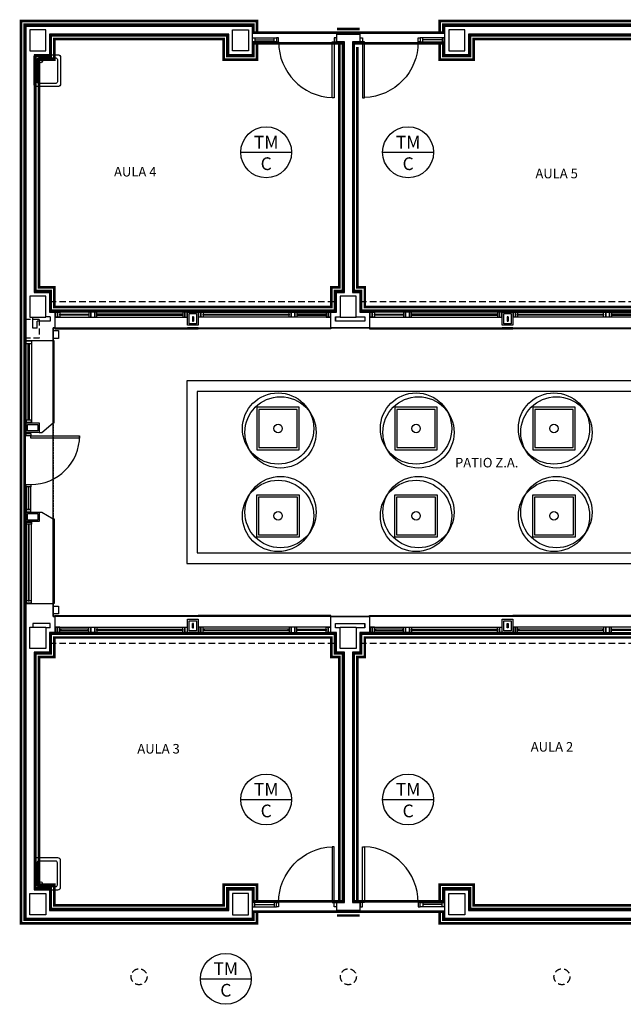
# Model space of a CAD drawing. Units: millimetres. Extents: x -121643 to -94125, y 80377 to 99285.
# Drawn here: x -99889 to -98751, y 85911 to 87767 of the extents above; entities that cross this region are included whole.
import ezdxf
from ezdxf.enums import TextEntityAlignment as Align

# ---------------------------------------------------------------- set-up
doc = ezdxf.new("R2010")
doc.units = ezdxf.units.MM
for name, pattern in [('CONTINUA', [0]), ('LÍNEAS_OCULTAS2', [4.7625, 3.175, -1.5875]), ('RAYITAS', [0.375, 0.25, -0.125]), ('TRAZOS2', [0.375, 0.25, -0.125])]:
    doc.linetypes.add(name, pattern=pattern)
for name, color, linetype in [('0-INSTA', 50, 'Continuous'), ('0-MUROS', 5, 'Continuous'), ('0-PILAR', 11, 'Continuous'), ('0-SANIT', 41, 'Continuous'), ('2', 9, 'Continuous'), ('A-ACA-verticales', 32, 'Continuous'), ('A-ALFEIZAR', 131, 'Continuous'), ('A-CAMARA', 8, 'Continuous'), ('A-FALSOS TECHOS', 134, 'TRAZOS2'), ('A-PAVIMENTOS 2', 21, 'Continuous'), ('A-PERIMETRO CUBIERTAS', 214, 'Continuous'), ('A-PROYECCION', 9, 'LÍNEAS_OCULTAS2'), ('A-Varbol', 52, 'Continuous'), ('CARP-EXTERIOR', 131, 'Continuous'), ('CARP-INTERIOR', 111, 'Continuous'), ('D-TEXTO', 7, 'Continuous')]:
    doc.layers.add(name, color=color, linetype=linetype)
doc.layers.add('A-ACA-horizontales', color=7, linetype='CONTINUA', true_color=0x750000)
doc.layers.add('A-ACA-zocalo', color=7, linetype='Continuous', true_color=0x7aa300)
doc.styles.add('arial', font='ARIAL.TTF')
doc.styles.add('ROMANS', font='romans.shx')

# ---------------------------------------------------------------- blocks, each defined once
blk = doc.blocks.new('P-1H-105')
for p, q in [((8, 0), (0, 0)), ((0, 0), (0, -4)), ((8, -4), (8, 0)), ((0, -4), (8, -4)), ((8, -4), (113, -4)), ((8, -8), (8, -4)), ((113, -8), (8, -8)), ((113, -4), (113, -8)), ((0, -109), (0, -113)), ((8, -109), (0, -109)), ((8, -113), (8, -109)), ((0, -113), (8, -113))]:
    blk.add_line(p, q)
blk.add_arc((8, -4), 105, 270, 357.8184)
blk = doc.blocks.new('P-1HM-160')
blk.add_line((-154, 4), (-117.5, 4))
for points in [[(-158, 0), (-113, 0), (-113, 8), (-158, 8)], [(-158, 0), (-154, 0), (-154, 8), (-158, 8)], [(-117.5, 0), (-113, 0), (-113, 8), (-117.5, 8)]]:
    blk.add_lwpolyline(points, close=True)
at = {"xscale": -1, "rotation": 270}
blk.add_blockref('P-1H-105', (0, 0), dxfattribs=at)
blk = doc.blocks.new('PUERT82I')
for p, q in [((5, 8), (5, 90)), ((5, 90), (9, 90)), ((9, 90), (9, 8)), ((1, 0), (1, 8)), ((1, 8), (5, 8)), ((5, 0), (1, 0)), ((9, 8), (5, 8)), ((5, 8), (5, 0)), ((87, 8), (91, 8)), ((87, 0), (87, 8)), ((91, 0), (87, 0)), ((91, 8), (91, 0))]:
    blk.add_line(p, q)
blk.add_arc((5, 8), 82, 0, 90)
blk = doc.blocks.new('P82+M')
for points in [[(102.7, -20), (145.3, -20), (145.3, -29), (102.7, -29)], [(102.7, -24.5), (145.3, -24.5), (145.3, -24.5), (102.7, -24.5)], [(145.3, -20), (149.8, -20), (149.8, -29), (145.3, -29)]]:
    blk.add_lwpolyline(points, close=True)
at = {"xscale": -1.121951219509356, "yscale": 1.121951219509356, "zscale": 1.121951219512195, "rotation": 180}
blk.add_blockref('PUERT82I', (0.6, -20), dxfattribs=at)
blk = doc.blocks.new('V-250')
at = {"layer": 'A-ALFEIZAR'}
for p, q in [((0, 32), (-250, 32)), ((-250, 32), (-250, 30)), ((0, 30), (0, 32))]:
    blk.add_line(p, q, dxfattribs=at)
at = {"layer": 'A-CAMARA'}
for p, q in [((-259, 9), (-259, 17)), ((9, 9), (9, 17))]:
    blk.add_line(p, q, dxfattribs=at)
at = {"layer": 'CARP-EXTERIOR'}
for p, q in [((-239, 6), (-239, 4)), ((-80.9, 6), (-80.9, 4)), ((-61.9, 6), (-61.9, 4)), ((-11, 6), (-11, 4))]:
    blk.add_line(p, q, dxfattribs=at)
for points in [[(-1, 10), (-249, 10)], [(-249, 0), (-1, 0)]]:
    blk.add_lwpolyline(points, dxfattribs=at)
for points in [[(-249, 10), (-249, 0), (-245, 0), (-245, 10)], [(-245, 10), (-245, 0), (-241, 0), (-241, 10)], [(-78.9, 6), (-241, 6), (-241, 4), (-78.9, 4)], [(-78.9, 10), (-78.9, 0), (-74.9, 0), (-74.9, 10)], [(-74.9, 10), (-74.9, 0), (-67.9, 0), (-67.9, 10)], [(-67.9, 10), (-67.9, 0), (-63.9, 0), (-63.9, 10)], [(-63.9, 6), (-9, 6), (-9, 4), (-63.9, 4)], [(-5, 10), (-5, 0), (-9, 0), (-9, 10)], [(-1, 10), (-1, 0), (-5, 0), (-5, 10)]]:
    blk.add_lwpolyline(points, close=True, dxfattribs=at)

msp = doc.modelspace()

# ---------------------------------------------------------------- linework, layer by layer
at = {"layer": '0-INSTA'}
for points in [[(-99825.8, 87166.3), (-99825.8, 87181.3), (-99815.8, 87181.3), (-99815.8, 87166.3)], [(-99825.8, 86646.9), (-99825.8, 86661.9), (-99815.8, 86661.9), (-99815.8, 86646.9)]]:
    msp.add_lwpolyline(points, close=True, dxfattribs=at)
at = {"layer": '0-MUROS'}
for p, q in [((-99876.8, 87755.1), (-99450.8, 87755.1)), ((-99876.8, 87161.5), (-99876.8, 87755.1)), ((-99450.8, 87755.1), (-99450.8, 87701.1)), ((-99087.8, 87755.1), (-98250.8, 87755.1)), ((-99087.8, 87701.1), (-99087.8, 87755.1)), ((-99494.8, 87740.1), (-99832.8, 87740.1)), ((-99832.8, 87740.1), (-99832.8, 87701.1)), ((-99494.8, 87701.1), (-99494.8, 87740.1)), ((-99290.8, 87740.1), (-99247.8, 87740.1)), ((-99290.8, 87725.1), (-99290.8, 87740.1)), ((-99247.8, 87740.1), (-99247.8, 87725.1)), ((-98690.8, 87740.1), (-99042.8, 87740.1)), ((-99042.8, 87740.1), (-99042.8, 87701.1)), ((-99276.8, 87725.1), (-99290.8, 87725.1)), ((-99276.8, 87253.1), (-99276.8, 87725.1)), ((-99247.8, 87725.1), (-99261.8, 87725.1)), ((-99261.8, 87725.1), (-99261.8, 87253.1)), ((-99832.8, 87701.1), (-99861.8, 87701.1)), ((-99861.8, 87701.1), (-99861.8, 87253.1)), ((-99450.8, 87701.1), (-99494.8, 87701.1)), ((-99042.8, 87701.1), (-99087.8, 87701.1)), ((-99861.8, 87253.1), (-99832.8, 87253.1)), ((-99832.8, 87253.1), (-99832.8, 87216.1)), ((-99291.8, 87216.1), (-99291.8, 87253.1)), ((-99291.8, 87253.1), (-99276.8, 87253.1)), ((-99261.8, 87253.1), (-99247.8, 87253.1)), ((-99247.8, 87253.1), (-99247.8, 87216.1)), ((-99832.8, 87216.1), (-99822.3, 87216.1)), ((-99822.3, 87216.1), (-99822.3, 87186.1)), ((-99302.3, 87186.1), (-99302.3, 87216.1)), ((-99302.3, 87216.1), (-99291.8, 87216.1)), ((-99247.8, 87216.1), (-99229.3, 87216.1)), ((-99229.3, 87216.1), (-99229.3, 87186.1)), ((-99822.3, 87186.1), (-99825.8, 87186.1)), ((-99825.8, 87186.1), (-99825.8, 87161.5)), ((-99229.3, 87186.1), (-99302.3, 87186.1)), ((-99825.8, 87161.5), (-99876.8, 87161.5)), ((-99876.8, 86666.7), (-99825.8, 86666.7)), ((-99876.8, 86073.1), (-99876.8, 86666.7)), ((-99825.8, 86666.7), (-99825.8, 86642.1)), ((-99825.8, 86642.1), (-99822.3, 86642.1)), ((-99822.3, 86642.1), (-99822.3, 86612.1)), ((-99302.3, 86642.1), (-99229.3, 86642.1)), ((-99302.3, 86612.1), (-99302.3, 86642.1)), ((-99229.3, 86642.1), (-99229.3, 86612.1)), ((-99822.3, 86612.1), (-99832.8, 86612.1)), ((-99832.8, 86612.1), (-99832.8, 86575.1)), ((-99291.8, 86612.1), (-99302.3, 86612.1)), ((-99291.8, 86575.1), (-99291.8, 86612.1)), ((-99229.3, 86612.1), (-99247.8, 86612.1)), ((-99247.8, 86612.1), (-99247.8, 86575.1)), ((-99832.8, 86575.1), (-99861.8, 86575.1)), ((-99861.8, 86575.1), (-99861.8, 86127.1)), ((-99276.8, 86575.1), (-99291.8, 86575.1)), ((-99276.8, 86103.1), (-99276.8, 86575.1)), ((-99247.8, 86575.1), (-99261.8, 86575.1)), ((-99261.8, 86575.1), (-99261.8, 86103.1)), ((-99861.8, 86127.1), (-99832.8, 86127.1)), ((-99832.8, 86127.1), (-99832.8, 86088.1)), ((-99494.8, 86088.1), (-99494.8, 86127.1)), ((-99494.8, 86127.1), (-99450.8, 86127.1)), ((-99450.8, 86127.1), (-99450.8, 86073.1)), ((-99087.8, 86073.1), (-99087.8, 86127.1)), ((-99087.8, 86127.1), (-99042.8, 86127.1)), ((-99042.8, 86127.1), (-99042.8, 86088.1)), ((-99290.8, 86088.1), (-99290.8, 86103.1)), ((-99290.8, 86103.1), (-99276.8, 86103.1)), ((-99261.8, 86103.1), (-99247.8, 86103.1)), ((-99247.8, 86103.1), (-99247.8, 86088.1)), ((-99832.8, 86088.1), (-99494.8, 86088.1)), ((-99247.8, 86088.1), (-99290.8, 86088.1)), ((-99042.8, 86088.1), (-98690.8, 86088.1)), ((-99450.8, 86073.1), (-99876.8, 86073.1)), ((-98250.8, 86073.1), (-99087.8, 86073.1))]:
    msp.add_line(p, q, dxfattribs=at)
for points in [[(-99572.3, 87216.1), (-99552.3, 87216.1), (-99552.3, 87191.1), (-99572.3, 87191.1)], [(-98979.3, 87216.1), (-98959.3, 87216.1), (-98959.3, 87191.1), (-98979.3, 87191.1)], [(-99876.8, 87007.2), (-99851.8, 87007.2), (-99851.8, 86989.1), (-99876.8, 86989.1)], [(-99876.8, 86839.1), (-99851.8, 86839.1), (-99851.8, 86821), (-99876.8, 86821)], [(-99572.3, 86637.1), (-99552.3, 86637.1), (-99552.3, 86612.1), (-99572.3, 86612.1)], [(-98979.3, 86637.1), (-98959.3, 86637.1), (-98959.3, 86612.1), (-98979.3, 86612.1)]]:
    msp.add_lwpolyline(points, close=True, dxfattribs=at)
at = {"layer": '0-PILAR'}
for points in [[(-99869.8, 87708.1), (-99839.8, 87708.1), (-99839.8, 87748.1), (-99869.8, 87748.1)], [(-99457.8, 87708.1), (-99487.8, 87708.1), (-99487.8, 87748.1), (-99457.8, 87748.1)], [(-99079.8, 87708.1), (-99049.8, 87708.1), (-99049.8, 87748.1), (-99079.8, 87748.1)], [(-99869.8, 87206.1), (-99839.8, 87206.1), (-99839.8, 87246.1), (-99869.8, 87246.1)], [(-99284.8, 87206.1), (-99254.8, 87206.1), (-99254.8, 87246.1), (-99284.8, 87246.1)], [(-99869.8, 86622.1), (-99839.8, 86622.1), (-99839.8, 86582.1), (-99869.8, 86582.1)], [(-99869.8, 86622.1), (-99839.8, 86622.1), (-99839.8, 86582.1), (-99869.8, 86582.1)], [(-99284.8, 86622.1), (-99254.8, 86622.1), (-99254.8, 86582.1), (-99284.8, 86582.1)], [(-99869.8, 86120.1), (-99839.8, 86120.1), (-99839.8, 86080.1), (-99869.8, 86080.1)], [(-99457.8, 86120.1), (-99487.8, 86120.1), (-99487.8, 86080.1), (-99457.8, 86080.1)], [(-99079.8, 86120.1), (-99049.8, 86120.1), (-99049.8, 86080.1), (-99079.8, 86080.1)]]:
    msp.add_lwpolyline(points, close=True, dxfattribs=at)
at = {"layer": '0-SANIT'}
for points in [[(-99816.8, 87641.1), (-99856.8, 87641.1, -0.414214), (-99861.8, 87646.1), (-99861.8, 87696.1, -0.414214), (-99856.8, 87701.1), (-99816.8, 87701.1, -0.414214), (-99811.8, 87696.1), (-99811.8, 87646.1, -0.414214)], [(-99820.8, 87647.1), (-99852.8, 87647.1, -0.414214), (-99855.8, 87650.1), (-99855.8, 87692.1, -0.414214), (-99852.8, 87695.1), (-99820.8, 87695.1, -0.414214), (-99817.8, 87692.1), (-99817.8, 87650.1, -0.414214)], [(-99816.8, 86187.1), (-99856.8, 86187.1, 0.414214), (-99861.8, 86182.1), (-99861.8, 86132.1, 0.414214), (-99856.8, 86127.1), (-99816.8, 86127.1, 0.414214), (-99811.8, 86132.1), (-99811.8, 86182.1, 0.414214)], [(-99820.8, 86181.1), (-99852.8, 86181.1, 0.414214), (-99855.8, 86178.1), (-99855.8, 86136.1, 0.414214), (-99852.8, 86133.1), (-99820.8, 86133.1, 0.414214), (-99817.8, 86136.1), (-99817.8, 86178.1, 0.414214)]]:
    msp.add_lwpolyline(points, format="xyb", close=True, dxfattribs=at)
for centre in [(-99849.2, 87689.1), (-99849.2, 86139.1)]:
    msp.add_circle(centre, 3.1, dxfattribs=at)
at = {"layer": '2'}
for points in [[(-99441.8, 86956.5), (-99361.8, 86956.5), (-99361.8, 87036.5), (-99441.8, 87036.5)], [(-99437.8, 86960.5), (-99365.8, 86960.5), (-99365.8, 87032.5), (-99437.8, 87032.5)], [(-99181.8, 86956.5), (-99101.8, 86956.5), (-99101.8, 87036.5), (-99181.8, 87036.5)], [(-99177.8, 86960.5), (-99105.8, 86960.5), (-99105.8, 87032.5), (-99177.8, 87032.5)], [(-98921.8, 86956.5), (-98841.8, 86956.5), (-98841.8, 87036.5), (-98921.8, 87036.5)], [(-98917.8, 86960.5), (-98845.8, 86960.5), (-98845.8, 87032.5), (-98917.8, 87032.5)], [(-99441.8, 86871.8), (-99361.8, 86871.8), (-99361.8, 86791.8), (-99441.8, 86791.8)], [(-99437.8, 86867.8), (-99365.8, 86867.8), (-99365.8, 86795.8), (-99437.8, 86795.8)], [(-99181.8, 86871.8), (-99101.8, 86871.8), (-99101.8, 86791.8), (-99181.8, 86791.8)], [(-99177.8, 86867.8), (-99105.8, 86867.8), (-99105.8, 86795.8), (-99177.8, 86795.8)], [(-98921.8, 86871.8), (-98841.8, 86871.8), (-98841.8, 86791.8), (-98921.8, 86791.8)], [(-98917.8, 86867.8), (-98845.8, 86867.8), (-98845.8, 86795.8), (-98917.8, 86795.8)]]:
    msp.add_lwpolyline(points, close=True, dxfattribs=at)
at = {"layer": 'A-ACA-horizontales'}
for p, q in [((-99472.2, 87517.2), (-99376.2, 87517.2)), ((-99204.7, 87517.2), (-99108.7, 87517.2)), ((-99472.2, 86297.2), (-99376.2, 86297.2)), ((-99204.7, 86297.2), (-99108.7, 86297.2)), ((-99548.3, 85959.2), (-99452.3, 85959.2))]:
    msp.add_line(p, q, dxfattribs=at)
for centre in [(-99424.2, 87517.2), (-99156.7, 87517.2), (-99424.2, 86297.2), (-99156.7, 86297.2), (-99500.3, 85959.2)]:
    msp.add_circle(centre, 48, dxfattribs=at)
at = {"layer": 'A-ACA-verticales', "color": 20, "true_color": 0xf93715, "const_width": 5, "flags": 128}
msp.add_lwpolyline([(-97459.3, 86432), (-97459.3, 86070.6), (-98093.3, 86070.6), (-98093.3, 86085.6), (-98248.3, 86085.6), (-98248.3, 86070.6), (-99090.3, 86070.6), (-99090.3, 86085.6), (-99448.3, 86085.6), (-99448.3, 86070.6), (-99879.3, 86070.6), (-99879.3, 87757.6), (-99448.3, 87757.6), (-99448.3, 87742.6), (-99090.3, 87742.6), (-99090.3, 87757.6), (-98248.3, 87757.6), (-98248.3, 87742.6), (-98093.3, 87742.6), (-98093.3, 87757.6), (-97459.3, 87757.6), (-97459.3, 87425.1), (-97459.3, 87398.7)], dxfattribs=at)
for points in [[(-99830.3, 87737.6), (-99497.3, 87737.6), (-99497.3, 87698.6), (-99448.3, 87698.6), (-99448.3, 87722.6), (-99279.3, 87722.6), (-99279.3, 87255.6), (-99294.3, 87255.6), (-99294.3, 87218.6), (-99830.3, 87218.6), (-99830.3, 87255.6), (-99859.3, 87255.6), (-99859.3, 87698.6), (-99830.3, 87698.6)], [(-99259.3, 87722.6), (-99090.3, 87722.6), (-99090.3, 87698.6), (-99040.3, 87698.6), (-99040.3, 87737.6), (-98693.3, 87737.6), (-98693.3, 87698.6), (-98679.3, 87698.6), (-98679.3, 87255.6), (-98693.3, 87255.6), (-98693.3, 87218.6), (-99245.3, 87218.6), (-99245.3, 87255.6), (-99259.3, 87255.6)], [(-99830.3, 86609.6), (-99294.3, 86609.6), (-99294.3, 86572.6), (-99279.3, 86572.6), (-99279.3, 86105.6), (-99448.3, 86105.6), (-99448.3, 86129.6), (-99497.3, 86129.6), (-99497.3, 86090.6), (-99830.3, 86090.6), (-99830.3, 86129.6), (-99859.3, 86129.6), (-99859.3, 86572.6), (-99830.3, 86572.6)], [(-99245.3, 86609.6), (-98693.3, 86609.6), (-98693.3, 86572.6), (-98679.3, 86572.6), (-98679.3, 86129.6), (-98693.3, 86129.6), (-98693.3, 86090.6), (-99040.3, 86090.6), (-99040.3, 86129.6), (-99090.3, 86129.6), (-99090.3, 86105.6), (-99259.3, 86105.6), (-99259.3, 86572.6), (-99245.3, 86572.6)]]:
    msp.add_lwpolyline(points, close=True, dxfattribs=at)
at = {"layer": 'A-ACA-zocalo', "linetype": 'RAYITAS', "ltscale": 30, "const_width": 5, "flags": 128}
for points in [[(-99441.3, 86085.6), (-99441.3, 86063.6), (-99886.3, 86063.6), (-99886.3, 87764.6), (-99441.3, 87764.6), (-99441.3, 87742.6)], [(-99097.3, 87742.6), (-99097.3, 87764.6), (-98241.3, 87764.6), (-98241.3, 87742.6)], [(-99290.8, 87749.6), (-99247.8, 87749.6)], [(-99286.3, 87722.6), (-99286.3, 87262.6), (-99301.3, 87262.6), (-99301.3, 87225.6), (-99823.3, 87225.6), (-99823.3, 87262.6), (-99852.3, 87262.6), (-99852.3, 87691.6), (-99823.3, 87691.6), (-99823.3, 87730.6), (-99504.3, 87730.6), (-99504.3, 87691.6), (-99441.3, 87691.6), (-99441.3, 87722.6)], [(-99097.3, 87722.6), (-99097.3, 87691.6), (-99033.3, 87691.6), (-99033.3, 87730.6), (-98700.3, 87730.6), (-98700.3, 87691.6), (-98686.3, 87691.6), (-98686.3, 87262.6), (-98700.3, 87262.6), (-98700.3, 87225.6), (-99238.3, 87225.6), (-99238.3, 87262.6), (-99252.3, 87262.6), (-99252.3, 87715.6)], [(-99441.3, 86105.6), (-99441.3, 86136.6), (-99504.3, 86136.6), (-99504.3, 86097.6), (-99823.3, 86097.6), (-99823.3, 86136.6), (-99852.3, 86136.6), (-99852.3, 86565.6), (-99823.3, 86565.6), (-99823.3, 86602.6), (-99301.3, 86602.6), (-99301.3, 86565.6), (-99286.3, 86565.6), (-99286.3, 86105.6)], [(-99252.3, 86105.6), (-99252.3, 86565.6), (-99238.3, 86565.6), (-99238.3, 86602.6), (-98700.3, 86602.6), (-98700.3, 86565.6), (-98686.3, 86565.6), (-98686.3, 86136.6), (-98700.3, 86136.6), (-98700.3, 86097.6), (-99033.3, 86097.6), (-99033.3, 86136.6), (-99097.3, 86136.6), (-99097.3, 86105.6)], [(-99247.8, 86078.6), (-99290.8, 86078.6)], [(-98241.3, 86085.6), (-98241.3, 86063.6), (-99097.3, 86063.6), (-99097.3, 86085.6)]]:
    msp.add_lwpolyline(points, dxfattribs=at)
at = {"layer": 'A-ALFEIZAR'}
for p, q in [((-99823.8, 87161.5), (-99825.8, 87161.5)), ((-99823.8, 87161.5), (-99825.8, 87161.5)), ((-99823.8, 87007.2), (-99823.8, 87161.5)), ((-99825.8, 87007.2), (-99823.8, 87007.2)), ((-99825.8, 86826), (-99823.8, 86826)), ((-99823.8, 86826), (-99823.8, 86666.7)), ((-99823.8, 86666.7), (-99825.8, 86666.7)), ((-99823.8, 86666.7), (-99825.8, 86666.7))]:
    msp.add_line(p, q, dxfattribs=at)
for points in [[(-99851.8, 86989.1), (-99846.8, 86989.1), (-99825.8, 87007.2)], [(-99851.8, 86839.1), (-99846.8, 86839.1), (-99825.8, 86826)]]:
    msp.add_lwpolyline(points, dxfattribs=at)
at = {"layer": 'A-CAMARA', "linetype": 'TRAZOS2', "ltscale": 45}
for p, q in [((-99851.8, 87202.1), (-99876.8, 87202.1)), ((-99851.8, 87202.1), (-99851.8, 87167.1)), ((-99851.8, 87167.1), (-99876.8, 87167.1))]:
    msp.add_line(p, q, dxfattribs=at)
at = {"layer": 'A-CAMARA'}
for p, q in [((-99863.8, 87185.7), (-99863.8, 87206.1)), ((-99855.8, 87185.7), (-99855.8, 87199.1)), ((-99831.3, 87199.1), (-99855.8, 87199.1)), ((-99831.3, 87207.1), (-99839.8, 87207.1)), ((-99855.8, 87185.7), (-99863.8, 87185.7)), ((-99863.8, 86629.1), (-99863.8, 86622.1)), ((-99831.3, 86629.1), (-99863.8, 86629.1)), ((-99831.3, 86621.1), (-99839.8, 86621.1))]:
    msp.add_line(p, q, dxfattribs=at)
for points in [[(-99569.3, 87213.1), (-99555.3, 87213.1), (-99555.3, 87194.1), (-99569.3, 87194.1)], [(-98976.3, 87213.1), (-98962.3, 87213.1), (-98962.3, 87194.1), (-98976.3, 87194.1)], [(-99563.3, 87199.1), (-99561.3, 87199.1), (-99561.3, 87207.1), (-99563.3, 87207.1)], [(-98970.3, 87199.1), (-98968.3, 87199.1), (-98968.3, 87207.1), (-98970.3, 87207.1)], [(-99873.8, 87004.2), (-99854.8, 87004.2), (-99854.8, 86992.1), (-99873.8, 86992.1)], [(-99873.8, 86836.1), (-99854.8, 86836.1), (-99854.8, 86824), (-99873.8, 86824)], [(-99569.3, 86634.1), (-99555.3, 86634.1), (-99555.3, 86615.1), (-99569.3, 86615.1)], [(-98976.3, 86634.1), (-98962.3, 86634.1), (-98962.3, 86615.1), (-98976.3, 86615.1)], [(-99563.3, 86621.1), (-99561.3, 86621.1), (-99561.3, 86629.1), (-99563.3, 86629.1)], [(-98970.3, 86629.1), (-98968.3, 86629.1), (-98968.3, 86621.1), (-98970.3, 86621.1)]]:
    msp.add_lwpolyline(points, close=True, dxfattribs=at)
for points in [[(-99254.8, 87207.1), (-99238.3, 87207.1), (-99238.3, 87199.1), (-99293.3, 87199.1), (-99293.3, 87207.1), (-99284.8, 87207.1)], [(-99284.8, 86621.1), (-99293.3, 86621.1), (-99293.3, 86629.1), (-99238.3, 86629.1), (-99238.3, 86621.1), (-99254.8, 86621.1)]]:
    msp.add_lwpolyline(points, dxfattribs=at)
at = {"layer": 'A-FALSOS TECHOS', "linetype": 'TRAZOS2', "ltscale": 50}
for p, q in [((-99832.8, 87236.1), (-99291.8, 87236.1)), ((-99247.8, 87236.1), (-98690.8, 87236.1)), ((-99832.8, 86592.1), (-99291.8, 86592.1)), ((-99247.8, 86592.1), (-98690.8, 86592.1))]:
    msp.add_line(p, q, dxfattribs=at)
for centre in [(-99663.8, 85963.1), (-99269.3, 85963.1), (-98866.8, 85963.1)]:
    msp.add_circle(centre, 15, dxfattribs=at)
at = {"layer": 'A-PAVIMENTOS 2'}
for points in [[(-98191.8, 87086.1), (-99574, 87086.1), (-99574, 86742.1), (-98191.8, 86742.1)], [(-98211.8, 87066.1), (-99554, 87066.1), (-99554, 86762.1), (-98211.8, 86762.1)]]:
    msp.add_lwpolyline(points, close=True, dxfattribs=at)
at = {"layer": 'A-PERIMETRO CUBIERTAS'}
msp.add_lwpolyline([(-99825.8, 87186.1), (-98091.8, 87186.1), (-98091.8, 86642.1), (-99825.8, 86642.1)], close=True, dxfattribs=at)
at = {"layer": 'A-PROYECCION'}
msp.add_line((-99825.8, 87161.5), (-99825.8, 86666.7), dxfattribs=at)
at = {"layer": 'A-Varbol'}
for centre, radius in [((-99401.8, 86996.5), 67.2), ((-99141.8, 86996.5), 67.2), ((-98881.8, 86996.5), 67.2), ((-99397.2, 86989.2), 67.2), ((-99137.2, 86989.2), 67.2), ((-98877.2, 86989.2), 67.2), ((-99401.8, 86996.5), 8), ((-99141.8, 86996.5), 8), ((-98881.8, 86996.5), 8), ((-99401.8, 86831.8), 67.2), ((-99397.2, 86839), 67.2), ((-99141.8, 86831.8), 67.2), ((-99137.2, 86839), 67.2), ((-98881.8, 86831.8), 67.2), ((-98877.2, 86839), 67.2), ((-99401.8, 86831.8), 8), ((-99141.8, 86831.8), 8), ((-98881.8, 86831.8), 8)]:
    msp.add_circle(centre, radius, dxfattribs=at)
at = {"layer": 'CARP-EXTERIOR'}
for p, q in [((-99872.8, 87154), (-99870.8, 87154)), ((-99872.8, 87014.2), (-99870.8, 87014.2)), ((-99872.8, 86814), (-99870.8, 86814)), ((-99872.8, 86673.7), (-99870.8, 86673.7))]:
    msp.add_line(p, q, dxfattribs=at)
for points in [[(-99572.3, 87184.1), (-99552.3, 87184.1), (-99552.3, 87186.1), (-99572.3, 87186.1)], [(-98979.3, 87184.1), (-98959.3, 87184.1), (-98959.3, 87186.1), (-98979.3, 87186.1)], [(-99876.8, 87161.5), (-99866.8, 87161.5), (-99866.8, 87156), (-99876.8, 87156)], [(-99872.8, 87012.2), (-99872.8, 87156), (-99870.8, 87156), (-99870.8, 87012.2)], [(-99876.8, 87008.2), (-99866.8, 87008.2), (-99866.8, 87012.2), (-99876.8, 87012.2)], [(-99876.8, 86820), (-99866.8, 86820), (-99866.8, 86816), (-99876.8, 86816)], [(-99872.8, 86816), (-99872.8, 86671.7), (-99870.8, 86671.7), (-99870.8, 86816)], [(-99876.8, 86667.7), (-99866.8, 86667.7), (-99866.8, 86671.7), (-99876.8, 86671.7)], [(-99572.3, 86644.1), (-99552.3, 86644.1), (-99552.3, 86642.1), (-99572.3, 86642.1)], [(-98979.3, 86644.1), (-98959.3, 86644.1), (-98959.3, 86642.1), (-98979.3, 86642.1)]]:
    msp.add_lwpolyline(points, close=True, dxfattribs=at)
for points in [[(-99876.8, 87008.2), (-99876.8, 87161.5)], [(-99866.8, 87161.5), (-99866.8, 87008.2)], [(-99876.8, 86820), (-99876.8, 86667.7)], [(-99866.8, 86667.7), (-99866.8, 86820)]]:
    msp.add_lwpolyline(points, dxfattribs=at)

# ---------------------------------------------------------------- block references
at = {"layer": 'CARP-EXTERIOR', "rotation": 180}
for p in [(-99822.3, 87216.1), (-99229.3, 87216.1)]:
    msp.add_blockref('V-250', p, dxfattribs=at)
at = {"layer": 'CARP-EXTERIOR', "xscale": -1}
for name, p, rotation in [('V-250', (-99302.3, 87216.1), 180), ('V-250', (-98709.3, 87216.1), 180), ('P82+M', (-99896.8, 86989.1), 90)]:
    msp.add_blockref(name, p, dxfattribs=dict(at, rotation=rotation))
for p in [(-99822.3, 86612.1), (-99229.3, 86612.1)]:
    msp.add_blockref('V-250', p, dxfattribs=at)
at = {"layer": 'CARP-EXTERIOR'}
for p in [(-99302.3, 86612.1), (-98709.3, 86612.1)]:
    msp.add_blockref('V-250', p, dxfattribs=at)
at = {"layer": 'CARP-INTERIOR', "xscale": -1, "rotation": 180}
msp.add_blockref('P-1HM-160', (-99291.8, 87733.1), dxfattribs=at)
at = {"layer": 'CARP-INTERIOR', "rotation": 180}
msp.add_blockref('P-1HM-160', (-99246.8, 87733.1), dxfattribs=at)
at = {"layer": 'CARP-INTERIOR'}
msp.add_blockref('P-1HM-160', (-99291.8, 86095.1), dxfattribs=at)
at = {"layer": 'CARP-INTERIOR', "xscale": -1}
msp.add_blockref('P-1HM-160', (-99246.8, 86095.1), dxfattribs=at)

# ---------------------------------------------------------------- texts
at = {"layer": 'A-ACA-horizontales', "style": 'arial'}
for s, p in [('TM', (-99424.2, 87524.2)), ('TM', (-99156.7, 87524.2)), ('C', (-99424.2, 87483.7)), ('C', (-99156.7, 87483.7)), ('TM', (-99424.2, 86304.3)), ('TM', (-99156.7, 86304.3)), ('C', (-99424.2, 86263.7)), ('C', (-99156.7, 86263.7)), ('TM', (-99500.3, 85966.3)), ('C', (-99500.3, 85925.7))]:
    msp.add_text(s, height=24, dxfattribs=at).set_placement(p, align=Align.CENTER)
at = {"layer": 'D-TEXTO', "style": 'ROMANS'}
for s, p in [('AULA 4', (-99671, 87471.6)), ('AULA 5', (-98876.8, 87468.1)), ('PATIO Z.A.', (-99008.6, 86923.2)), ('AULA 3', (-99627.1, 86383.9)), ('AULA 2', (-98885.6, 86387.6))]:
    msp.add_text(s, height=18, dxfattribs=at).set_placement(p, align=Align.CENTER)

doc.saveas('drawing.dxf')
